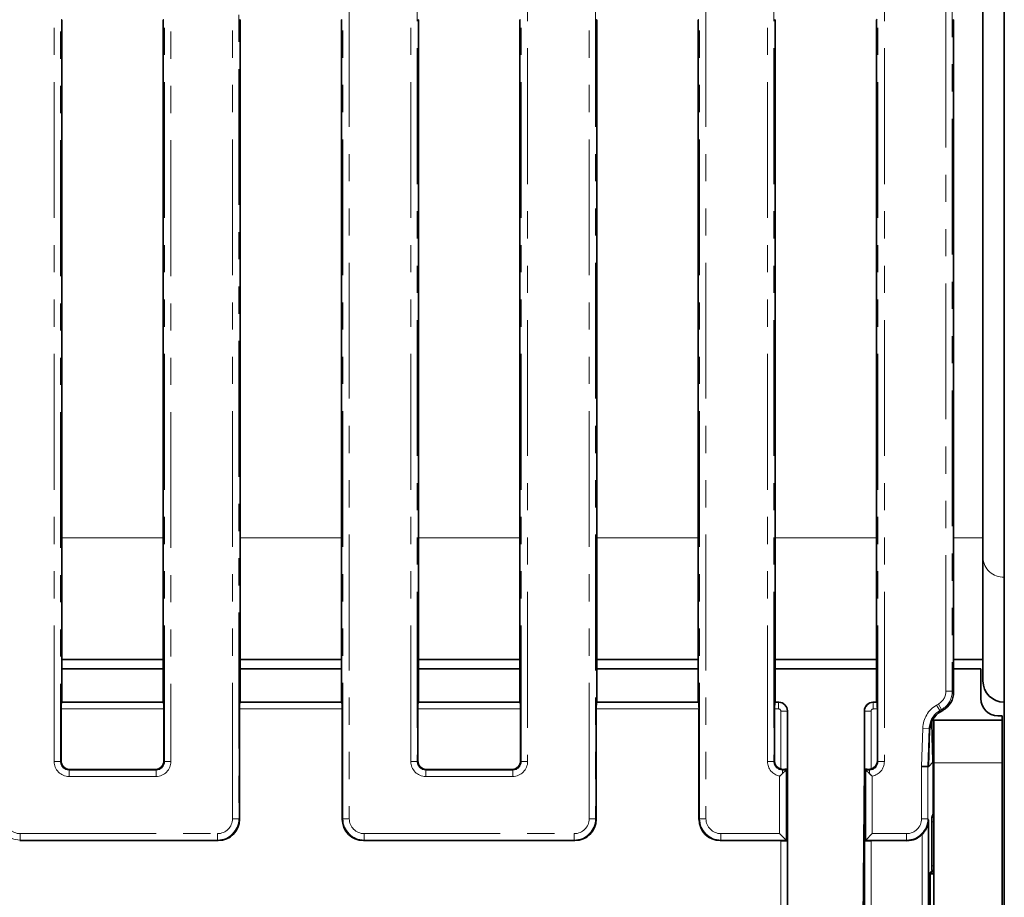
# Model space of a CAD drawing. Units: millimetres. Extents: x 8 to 632, y -62 to 415.
# Drawn here: x 202 to 248, y 70 to 111 of the extents above; entities that cross this region are included whole.
import ezdxf

# ---------------------------------------------------------------- set-up
doc = ezdxf.new("R2010")
doc.units = ezdxf.units.MM
doc.linetypes.add('PHANTOM', pattern=[12.7, 6.35, -1.27, 1.27, -1.27, 1.27, -1.27])

msp = doc.modelspace()

# ---------------------------------------------------------------- linework, layer by layer
at = {"color": 8, "linetype": 'PHANTOM', "lineweight": 18}
for p, q in [((217.308, 73.933), (217.308, 188.814)), ((217.607, 188.814), (217.607, 73.933)), ((228.815, 73.933), (228.815, 188.814)), ((229.114, 188.814), (229.114, 73.933)), ((233.974, 73.933), (233.974, 188.814)), ((234.273, 188.814), (234.273, 73.933)), ((220.482, 76.608), (220.482, 186.139)), ((220.781, 186.139), (220.781, 76.608)), ((225.641, 76.608), (225.641, 186.139)), ((225.94, 186.139), (225.94, 76.608)), ((237.149, 76.608), (237.149, 186.139)), ((237.447, 186.139), (237.447, 76.608)), ((242.308, 76.608), (242.308, 186.139)), ((242.607, 186.139), (242.607, 76.608)), ((212.149, 73.933), (212.149, 185.166)), ((212.447, 185.166), (212.447, 73.933)), ((245.482, 79.899), (245.482, 182.848)), ((245.781, 182.848), (245.781, 79.899)), ((203.815, 76.608), (203.815, 181.839)), ((204.114, 181.839), (204.114, 76.608)), ((208.974, 76.608), (208.974, 181.839)), ((209.273, 181.839), (209.273, 76.608)), ((204.178, 111.274), (204.159, 111.293)), ((208.93, 111.293), (208.911, 111.274)), ((212.511, 111.274), (212.492, 111.293)), ((217.263, 111.293), (217.244, 111.274)), ((220.844, 111.274), (220.825, 111.293)), ((225.597, 111.293), (225.578, 111.274)), ((229.178, 111.274), (229.159, 111.293)), ((233.93, 111.293), (233.911, 111.274)), ((237.511, 111.274), (237.492, 111.293)), ((242.263, 111.293), (242.244, 111.274)), ((245.844, 111.274), (245.825, 111.293)), ((208.911, 87.066), (204.178, 87.066)), ((217.244, 87.066), (212.511, 87.066)), ((225.578, 87.066), (220.844, 87.066)), ((233.911, 87.066), (229.178, 87.066)), ((242.244, 87.066), (237.511, 87.066)), ((247.211, 87.066), (245.844, 87.066)), ((245.781, 79.899), (245.482, 79.899)), ((245.781, 79.899), (245.844, 79.862)), ((204.167, 79.362), (208.922, 79.362)), ((212.5, 79.362), (217.255, 79.362)), ((220.833, 79.362), (225.589, 79.362)), ((229.167, 79.362), (233.922, 79.362)), ((237.5, 79.362), (237.668, 79.362)), ((237.668, 79.362), (237.679, 79.374)), ((237.668, 79.064), (237.668, 79.362)), ((242.076, 79.374), (242.087, 79.362)), ((242.087, 79.362), (242.087, 79.064)), ((242.087, 79.362), (242.255, 79.362)), ((245.048, 79.246), (245.133, 79.295)), ((245.048, 79.246), (245.198, 78.987)), ((245.133, 79.295), (245.283, 79.036)), ((208.946, 79.064), (204.143, 79.064)), ((217.279, 79.064), (212.476, 79.064)), ((225.613, 79.064), (220.809, 79.064)), ((233.946, 79.064), (229.143, 79.064)), ((237.668, 79.064), (237.476, 79.064)), ((237.768, 76.253), (237.768, 78.964)), ((237.768, 78.964), (238.067, 78.964)), ((238.078, 78.975), (238.067, 78.964)), ((238.067, 78.964), (238.067, 76.262)), ((241.689, 78.964), (241.678, 78.975)), ((241.689, 76.262), (241.689, 78.964)), ((241.689, 78.964), (241.987, 78.964)), ((241.987, 78.964), (241.987, 76.253)), ((242.279, 79.064), (242.087, 79.064)), ((245.283, 79.036), (245.198, 78.987)), ((245.198, 78.987), (245.234, 78.935)), ((245.346, 78.999), (245.283, 79.036)), ((244.342, 76.379), (244.401, 78.164)), ((244.401, 78.164), (244.7, 78.154)), ((244.7, 78.154), (244.642, 76.374)), ((244.679, 76.374), (244.736, 78.102)), ((244.736, 78.102), (244.7, 78.154)), ((244.872, 76.584), (244.854, 77.254)), ((204.114, 76.608), (203.815, 76.608)), ((204.114, 76.608), (204.143, 76.637)), ((208.946, 76.637), (208.974, 76.608)), ((209.273, 76.608), (208.974, 76.608)), ((220.482, 76.608), (220.781, 76.608)), ((220.781, 76.608), (220.809, 76.637)), ((225.613, 76.637), (225.641, 76.608)), ((225.641, 76.608), (225.94, 76.608)), ((237.149, 76.608), (237.447, 76.608)), ((237.447, 76.608), (237.476, 76.637)), ((242.279, 76.637), (242.308, 76.608)), ((242.607, 76.608), (242.308, 76.608)), ((244.342, 73.935), (244.342, 76.379)), ((244.642, 76.374), (244.642, 73.935)), ((244.911, 76.545), (248.111, 76.545)), ((204.541, 76.239), (204.513, 76.21)), ((204.513, 75.911), (204.513, 76.21)), ((204.513, 76.21), (208.576, 76.21)), ((208.576, 75.911), (204.513, 75.911)), ((208.576, 76.21), (208.547, 76.239)), ((208.576, 75.911), (208.576, 76.21)), ((221.208, 76.239), (221.179, 76.21)), ((221.179, 75.911), (221.179, 76.21)), ((221.179, 76.21), (225.243, 76.21)), ((225.243, 75.911), (221.179, 75.911)), ((225.243, 76.21), (225.214, 76.239)), ((225.243, 75.911), (225.243, 76.21)), ((237.715, 73.236), (237.715, 75.923)), ((237.876, 76.24), (237.846, 76.21)), ((237.846, 76.21), (237.846, 76.042)), ((237.846, 76.21), (238.014, 76.21)), ((238.014, 76.21), (238.014, 72.937)), ((241.741, 72.937), (241.741, 76.21)), ((241.741, 76.21), (241.909, 76.21)), ((241.909, 76.21), (241.879, 76.24)), ((241.909, 76.21), (241.909, 76.042)), ((242.04, 75.923), (242.04, 73.236)), ((212.447, 73.933), (212.149, 73.933)), ((212.447, 73.933), (212.476, 73.905)), ((217.279, 73.905), (217.308, 73.933)), ((217.607, 73.933), (217.308, 73.933)), ((229.114, 73.933), (228.815, 73.933)), ((229.114, 73.933), (229.143, 73.905)), ((233.946, 73.905), (233.974, 73.933)), ((233.974, 73.933), (234.273, 73.933)), ((244.342, 73.935), (244.642, 73.935)), ((244.642, 73.935), (244.673, 73.883)), ((244.911, 73.795), (244.823, 73.794)), ((244.832, 73.992), (244.911, 73.993)), ((202.23, 73.236), (211.451, 73.236)), ((202.23, 72.937), (202.23, 73.236)), ((211.451, 72.937), (211.451, 73.236)), ((218.304, 73.236), (228.118, 73.236)), ((218.304, 72.937), (218.304, 73.236)), ((228.118, 72.937), (228.118, 73.236)), ((234.971, 73.236), (237.715, 73.236)), ((234.971, 72.937), (234.971, 73.236)), ((242.04, 73.236), (243.644, 73.236)), ((243.644, 73.236), (243.644, 72.937)), ((244.373, 68.983), (244.373, 73.208)), ((202.23, 72.937), (202.207, 72.909)), ((211.451, 72.937), (202.23, 72.937)), ((211.48, 72.909), (211.451, 72.937)), ((218.304, 72.937), (218.275, 72.909)), ((228.118, 72.937), (218.304, 72.937)), ((228.146, 72.909), (228.118, 72.937)), ((234.971, 72.937), (234.942, 72.909)), ((238.014, 72.937), (234.971, 72.937)), ((237.768, 69.182), (237.768, 72.909)), ((238.067, 72.885), (238.067, 69.182)), ((241.689, 69.182), (241.689, 72.885)), ((243.644, 72.937), (241.741, 72.937)), ((241.987, 72.909), (241.987, 69.182)), ((243.661, 72.909), (243.644, 72.937)), ((244.742, 71.425), (244.839, 71.517)), ((244.823, 71.735), (244.911, 71.733)), ((244.911, 71.536), (244.832, 71.537))]:
    msp.add_line(p, q, dxfattribs=at)
at = {"color": 7, "linetype": 'Continuous', "lineweight": 35}
for p, q in [((248.211, 177.527), (248.211, 85.22)), ((247.211, 111.872), (247.211, 87.066)), ((204.178, 111.274), (204.178, 79.374)), ((208.911, 79.374), (208.911, 111.274)), ((212.511, 79.374), (212.511, 111.274)), ((217.244, 111.274), (217.244, 79.374)), ((220.844, 111.274), (220.844, 79.374)), ((225.578, 79.374), (225.578, 111.274)), ((229.178, 79.374), (229.178, 111.274)), ((233.911, 111.274), (233.911, 79.374)), ((237.511, 111.274), (237.511, 79.374)), ((242.244, 79.374), (242.244, 111.274)), ((245.844, 79.862), (245.844, 111.274)), ((247.211, 87.066), (247.211, 81.374)), ((248.211, 85.22), (248.211, 79.374)), ((204.178, 81.374), (208.911, 81.374)), ((212.511, 81.374), (217.244, 81.374)), ((220.844, 81.374), (225.578, 81.374)), ((229.178, 81.374), (233.911, 81.374)), ((237.511, 81.374), (242.244, 81.374)), ((245.844, 81.374), (247.211, 81.374)), ((247.211, 80.374), (247.211, 81.374)), ((208.911, 80.945), (204.178, 80.945)), ((217.244, 80.945), (212.511, 80.945)), ((225.578, 80.945), (220.844, 80.945)), ((233.911, 80.945), (229.178, 80.945)), ((242.244, 80.945), (237.511, 80.945)), ((247.111, 80.945), (245.844, 80.945)), ((247.111, 80.945), (247.111, 79.545)), ((204.167, 79.362), (204.178, 79.374)), ((208.911, 79.374), (204.178, 79.374)), ((208.911, 79.374), (208.922, 79.362)), ((212.511, 79.374), (212.5, 79.362)), ((217.244, 79.374), (212.511, 79.374)), ((217.255, 79.362), (217.244, 79.374)), ((220.833, 79.362), (220.844, 79.374)), ((225.578, 79.374), (220.844, 79.374)), ((225.578, 79.374), (225.589, 79.362)), ((229.178, 79.374), (229.167, 79.362)), ((233.911, 79.374), (229.178, 79.374)), ((233.922, 79.362), (233.911, 79.374)), ((237.5, 79.362), (237.511, 79.374)), ((237.678, 79.374), (237.511, 79.374)), ((242.244, 79.374), (242.077, 79.374)), ((242.244, 79.374), (242.255, 79.362)), ((248.211, 79.374), (248.211, 67.374)), ((204.143, 79.064), (204.143, 76.637)), ((208.946, 76.637), (208.946, 79.064)), ((212.476, 73.905), (212.476, 79.064)), ((217.279, 79.064), (217.279, 73.905)), ((220.809, 79.064), (220.809, 76.637)), ((225.613, 76.637), (225.613, 79.064)), ((229.143, 73.905), (229.143, 79.064)), ((233.946, 79.064), (233.946, 73.905)), ((237.476, 79.064), (237.476, 76.637)), ((238.078, 78.974), (238.078, 69.173)), ((241.678, 76.374), (241.678, 78.974)), ((242.279, 76.637), (242.279, 79.064)), ((245.234, 78.935), (245.346, 78.999)), ((247.911, 78.745), (248.111, 78.745)), ((248.111, 78.545), (248.111, 78.745)), ((244.911, 78.545), (248.111, 78.545)), ((244.911, 76.545), (244.911, 78.545)), ((248.111, 76.545), (248.111, 78.545)), ((244.873, 76.582), (244.854, 77.266)), ((244.854, 77.254), (244.854, 77.266)), ((241.678, 76.374), (241.612, 69.107)), ((241.678, 69.173), (241.678, 76.374)), ((244.342, 76.379), (244.642, 76.374)), ((244.642, 76.374), (244.679, 76.374)), ((244.876, 76.57), (244.679, 76.374)), ((244.888, 74.164), (244.888, 76.483)), ((244.911, 69.145), (244.911, 76.545)), ((248.111, 69.145), (248.111, 76.545)), ((204.541, 76.239), (208.547, 76.239)), ((221.208, 76.239), (225.214, 76.239)), ((238.014, 76.21), (237.846, 76.042)), ((238.014, 76.21), (238.067, 76.262)), ((241.689, 76.262), (241.741, 76.21)), ((241.909, 76.042), (241.741, 76.21)), ((244.888, 74.164), (244.832, 73.992)), ((244.888, 74.164), (244.911, 74.164)), ((244.673, 73.883), (244.673, 68.983)), ((244.823, 73.794), (244.823, 71.735)), ((238.014, 72.937), (237.715, 73.236)), ((242.04, 73.236), (241.741, 72.937)), ((202.207, 72.909), (211.48, 72.909)), ((218.275, 72.909), (228.146, 72.909)), ((234.942, 72.909), (237.768, 72.909)), ((238.014, 72.937), (238.067, 72.885)), ((241.689, 72.885), (241.741, 72.937)), ((241.987, 72.909), (243.661, 72.909)), ((244.742, 68.91), (244.742, 71.425)), ((244.742, 71.339), (244.812, 71.407)), ((244.768, 71.364), (244.911, 71.364)), ((244.832, 71.537), (244.839, 71.517))]:
    msp.add_line(p, q, dxfattribs=at)
at = {"color": 8, "linetype": 'PHANTOM', "lineweight": 18}
msp.add_arc((248.174, 86.183), 0.964, 182.3823, 272.1989, dxfattribs=at)
at = {"color": 7, "linetype": 'Continuous', "lineweight": 35}
for centre, radius in [((248.211, 80.374), 1), ((247.911, 79.545), 0.8)]:
    msp.add_arc(centre, radius, 180, 270, dxfattribs=at)
at = {"color": 8, "linetype": 'PHANTOM', "lineweight": 18}
for centre, major_axis, ratio, start_param, end_param in [((244.779, 79.902), (-0.609, 0.352), 0.994936, 2.620189, 3.662996), ((244.779, 79.902), (0.868, -0.501), 0.99796, 5.761782, 6.804588), ((237.667, 78.963), (0.283, -0.283), 0.996231, 0.789196, 2.352396), ((242.088, 78.963), (0.283, 0.283), 0.996231, 0.789196, 2.352396), ((245.701, 78.116), (-0.744, 1.072), 0.996168, 6.200193, 7.212453), ((237.667, 78.963), (0.0712, 0.0712), 0.992433, 5.501585, 7.064785), ((242.088, 78.963), (0.0712, -0.0712), 0.992433, 2.359993, 3.923193), ((245.701, 78.116), (-0.574, 0.826), 0.993888, 6.200193, 7.212453), ((204.518, 76.614), (-0.499, -0.499), 0.992433, 5.501585, 7.064785), ((204.518, 76.614), (0.288, 0.288), 0.981335, 2.359993, 3.923193), ((208.571, 76.614), (0.499, -0.499), 0.992433, 5.501585, 7.064785), ((208.571, 76.614), (-0.288, 0.288), 0.981335, 2.359993, 3.923193), ((221.185, 76.614), (-0.499, -0.499), 0.992433, 5.501585, 7.064785), ((221.185, 76.614), (0.288, 0.288), 0.981335, 2.359993, 3.923193), ((225.237, 76.614), (0.499, -0.499), 0.992433, 5.501585, 7.064785), ((225.237, 76.614), (-0.288, 0.288), 0.981335, 2.359993, 3.923193), ((237.851, 76.614), (-0.499, -0.499), 0.992433, 5.501585, 6.877595), ((237.851, 76.614), (0.288, 0.288), 0.981335, 2.359993, 3.923193), ((241.904, 76.614), (-0.288, 0.288), 0.981335, 2.359993, 3.923193), ((241.904, 76.614), (0.499, -0.499), 0.992433, 5.688775, 7.064785), ((202.234, 73.939), (0.626, 0.783), 0.997494, 2.248132, 3.812849), ((202.234, 73.939), (-0.44, -0.55), 0.993786, 5.389725, 6.954441), ((211.446, 73.939), (0.499, -0.499), 0.992433, 5.501585, 7.064785), ((211.446, 73.939), (0.709, -0.709), 0.996942, 5.501585, 7.064785), ((218.309, 73.939), (0.709, 0.709), 0.996942, 2.359993, 3.923193), ((218.309, 73.939), (-0.499, -0.499), 0.992433, 5.501585, 7.064785), ((228.113, 73.939), (0.499, -0.499), 0.992433, 5.501585, 7.064785), ((228.113, 73.939), (-0.709, 0.709), 0.996942, 2.359993, 3.923193), ((234.976, 73.939), (0.709, 0.709), 0.996942, 2.359993, 3.923193), ((234.976, 73.939), (-0.499, -0.499), 0.992433, 5.501585, 7.064785), ((243.641, 73.939), (0.362, -0.604), 0.99484, 5.745762, 7.311997), ((243.641, 73.939), (-0.515, 0.86), 0.997922, 2.604169, 4.170404)]:
    msp.add_ellipse(centre, major_axis=major_axis, ratio=ratio, start_param=start_param, end_param=end_param, dxfattribs=at)
at = {"color": 7, "linetype": 'Continuous', "lineweight": 35}
for centre, major_axis, ratio, start_param, end_param in [((244.84, 79.867), (-0.87, 0.503), 0.994936, 2.620189, 3.662996), ((204.169, 79.064), (0, 0.3), 0.087489, 0.087266, 1.570796), ((208.92, 79.064), (0, 0.3), 0.087489, 4.712389, 6.195919), ((212.502, 79.064), (0, 0.3), 0.087489, 0.087266, 1.570796), ((217.253, 79.064), (0, 0.3), 0.087489, 4.712389, 6.195919), ((220.835, 79.064), (0, 0.3), 0.087489, 0.087266, 1.570796), ((225.586, 79.064), (0, 0.3), 0.087489, 4.712389, 6.195919), ((229.169, 79.064), (0, 0.3), 0.087489, 0.087266, 1.570796), ((233.92, 79.064), (0, 0.3), 0.087489, 4.712389, 6.195919), ((237.502, 79.064), (0, 0.3), 0.087489, 0.087266, 1.570796), ((237.827, 79.123), (0.423, -0.121), 0.51909, 2.071697, 2.074125), ((237.677, 78.973), (0.284, 0.284), 0.995449, 5.501585, 7.064785), ((242.078, 78.973), (0.284, -0.284), 0.995449, 2.359993, 3.923193), ((241.928, 79.123), (0.423, 0.121), 0.51909, 1.067467, 1.069896), ((242.253, 79.064), (0, 0.3), 0.087489, 4.712389, 6.195919), ((237.827, 79.123), (-0.121, 0.423), 0.51909, 4.20906, 4.211488), ((241.928, 79.123), (0.121, 0.423), 0.51909, 2.071697, 2.074125), ((245.737, 78.066), (-0.573, 0.825), 0.996168, 6.200193, 7.212453), ((244.867, 77.626), (-0.064, 2.507), 0.009249, 1.222472, 1.719309), ((204.544, 76.64), (-0.285, -0.285), 0.992433, 5.501585, 7.064785), ((208.544, 76.64), (0.285, -0.285), 0.992433, 5.501585, 7.064785), ((221.211, 76.64), (-0.285, -0.285), 0.992433, 5.501585, 7.064785), ((225.211, 76.64), (0.285, -0.285), 0.992433, 5.501585, 7.064785), ((237.877, 76.64), (-0.285, -0.285), 0.992433, 5.501585, 6.7955), ((241.878, 76.64), (0.285, -0.285), 0.992433, 5.770871, 7.064785), ((244.85, 76.52), (-0.012, 0.108), 0.314843, 5.160593, 5.307632), ((244.851, 76.52), (-0.015, 0.107), 0.324654, 4.31265, 5.154744), ((237.768, 76.265), (0.3, 0), 0.087489, 5.082397, 6.195919), ((241.987, 76.265), (0.3, 0), 0.087489, 3.228859, 4.342381), ((211.472, 73.912), (0.712, -0.712), 0.992433, 5.501585, 7.064785), ((218.283, 73.912), (-0.712, -0.712), 0.992433, 5.501585, 7.064785), ((228.139, 73.912), (0.712, -0.712), 0.992433, 5.501585, 7.064785), ((234.95, 73.912), (-0.712, -0.712), 0.992433, 5.501585, 7.064785), ((244.834, 73.794), (0, 0.2), 0.052845, 0.16128, 1.572777), ((243.657, 73.912), (0.517, -0.862), 0.99484, 5.745762, 6.538828), ((237.768, 72.882), (0.3, 0), 0.087489, 0.087266, 1.570796), ((241.987, 72.882), (0.3, 0), 0.087489, 1.570796, 3.054326), ((244.638, 71.517), (0.201, -0.069), 0.678517, 5.946408, 6.75662), ((244.834, 71.734), (0, 0.2), 0.052845, 1.568815, 2.980312)]:
    msp.add_ellipse(centre, major_axis=major_axis, ratio=ratio, start_param=start_param, end_param=end_param, dxfattribs=at)
for points, knots in [([(237.846, 76.042), (237.81, 76.008), (237.769, 75.968), (237.723, 75.93), (237.716, 75.924), (237.715, 75.923)], [0, 0, 0, 0, 0.845507, 0.991278, 1, 1, 1, 1]), ([(237.876, 76.24), (237.851, 76.241), (237.814, 76.241), (237.778, 76.25), (237.768, 76.253)], [0, 0, 0, 0, 0.710425, 1, 1, 1, 1]), ([(241.987, 76.253), (241.961, 76.247), (241.924, 76.24), (241.889, 76.24), (241.879, 76.24)], [0, 0, 0, 0, 0.710354, 1, 1, 1, 1]), ([(242.04, 75.923), (242.04, 75.924), (242.037, 75.925), (242.032, 75.93), (242.025, 75.936), (242.016, 75.944), (242, 75.957), (241.976, 75.978), (241.949, 76.003), (241.927, 76.025), (241.914, 76.038), (241.909, 76.042)], [0, 0, 0, 0, 0.008698, 0.045029, 0.11772, 0.154082, 0.258389, 0.467661, 0.679136, 0.892808, 1, 1, 1, 1]), ([(244.373, 73.208), (244.389, 73.225), (244.429, 73.267), (244.472, 73.322), (244.512, 73.379), (244.543, 73.43), (244.58, 73.5), (244.608, 73.564), (244.63, 73.629), (244.647, 73.686), (244.662, 73.757), (244.67, 73.822), (244.673, 73.867), (244.673, 73.882), (244.673, 73.883)], [0, 0, 0, 0, 0.084884, 0.214279, 0.258015, 0.349483, 0.442191, 0.567546, 0.630703, 0.721173, 0.812338, 0.934922, 0.996524, 1, 1, 1, 1])]:
    msp.add_open_spline(points, degree=3, knots=knots, dxfattribs=at)

doc.saveas('drawing.dxf')
